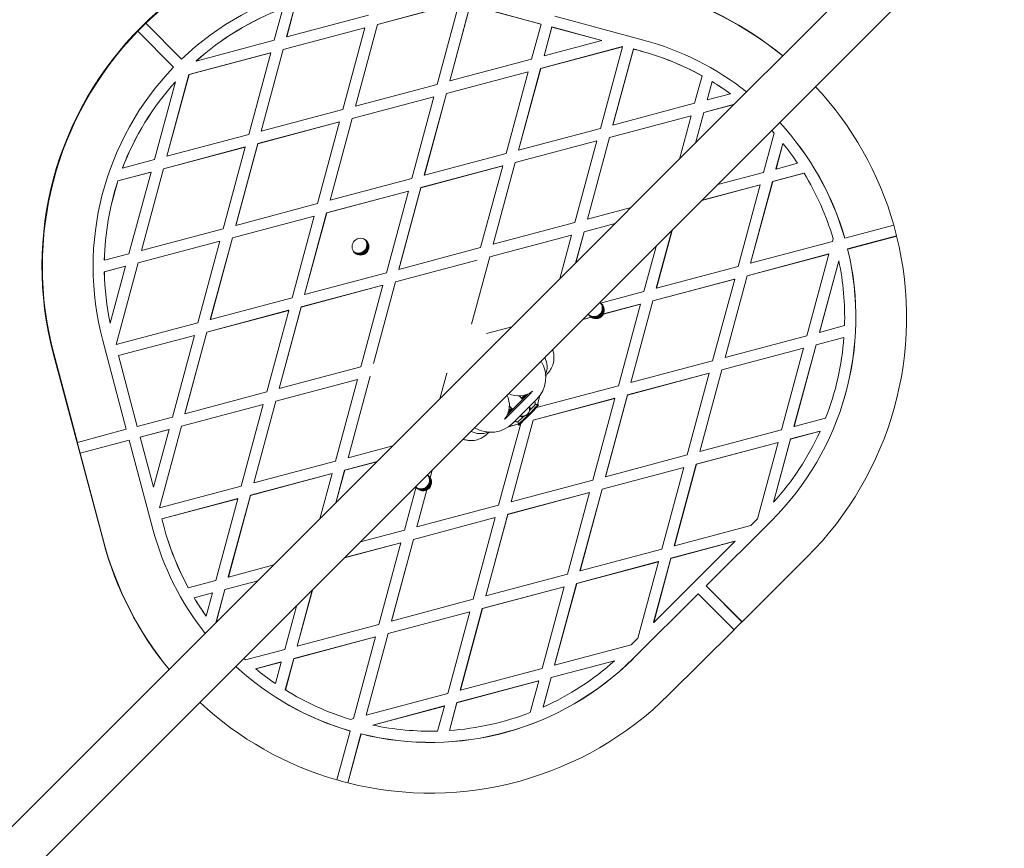
# Model space of a CAD drawing. Units: millimetres. Extents: x -918 to 17387, y -540 to 8278.
# Drawn here: x 13027 to 13377, y 4528 to 4822 of the extents above; entities that cross this region are included whole.
import ezdxf

# ---------------------------------------------------------------- set-up
doc = ezdxf.new("R2010")
doc.units = ezdxf.units.MM

msp = doc.modelspace()

# ---------------------------------------------------------------- linework, layer by layer
at = {"linetype": 'Continuous', "lineweight": 5}
for p, q in [((13183.29, 4828.33), (13154.28, 4820.61)), ((13183.32, 4828.31), (13154.31, 4820.59)), ((13175.49, 4799.32), (13183.32, 4828.31)), ((13117.57, 4814.96), (13120.62, 4826.25)), ((13122.01, 4816.17), (13125.17, 4827.88)), ((13122.04, 4816.14), (13125.2, 4827.86)), ((13179.93, 4800.54), (13187.21, 4827.5)), ((13179.96, 4800.51), (13187.24, 4827.48)), ((13212.31, 4820.73), (13187.21, 4827.5)), ((13212.34, 4820.71), (13187.24, 4827.48)), ((13151.05, 4823.86), (13122.04, 4816.14)), ((13248.75, 4815.02), (13217.24, 4823.53)), ((13069.17, 4818.2), (13069.19, 4818.17)), ((13081.9, 4805.42), (13069.19, 4818.17)), ((13072, 4821.02), (13072.03, 4821)), ((13084.71, 4808.27), (13072, 4821.02)), ((13084.73, 4808.25), (13072.03, 4821)), ((13149.82, 4819.43), (13120.81, 4811.71)), ((13149.84, 4819.4), (13120.83, 4811.68)), ((13142.02, 4790.42), (13149.84, 4819.4)), ((13146.46, 4791.63), (13154.28, 4820.61)), ((13146.48, 4791.61), (13154.31, 4820.59)), ((13149.82, 4819.43), (13149.84, 4819.4)), ((13154.28, 4820.61), (13154.31, 4820.59)), ((13208.97, 4808.23), (13212.34, 4820.71)), ((13212.31, 4820.73), (13212.34, 4820.71)), ((13213.41, 4809.44), (13216.17, 4819.69)), ((13213.43, 4809.42), (13216.2, 4819.66)), ((13216.17, 4819.69), (13216.2, 4819.66)), ((13233.92, 4814.9), (13216.17, 4819.69)), ((13233.94, 4814.87), (13216.2, 4819.66)), ((13117.57, 4814.96), (13089.92, 4807.6)), ((13122.04, 4816.14), (13122.01, 4816.17)), ((13233.94, 4814.87), (13213.43, 4809.42)), ((13233.94, 4814.87), (13233.92, 4814.9)), ((13112.98, 4782.73), (13120.81, 4811.71)), ((13113.01, 4782.7), (13120.83, 4811.68)), ((13120.83, 4811.68), (13120.81, 4811.71)), ((13241.22, 4812.7), (13212.2, 4804.98)), ((13241.24, 4812.68), (13212.23, 4804.96)), ((13233.42, 4783.69), (13241.24, 4812.68)), ((13237.85, 4784.91), (13245.13, 4811.87)), ((13237.88, 4784.88), (13245.16, 4811.85)), ((13241.24, 4812.68), (13241.22, 4812.7)), ((13247.68, 4811.18), (13245.13, 4811.87)), ((13245.13, 4811.87), (13245.16, 4811.85)), ((13247.71, 4811.16), (13245.16, 4811.85)), ((13247.68, 4811.18), (13247.71, 4811.16)), ((13084.71, 4808.27), (13084.73, 4808.25)), ((13116.34, 4810.52), (13087.33, 4802.8)), ((13116.37, 4810.5), (13087.36, 4802.78)), ((13089.89, 4807.62), (13089.92, 4807.6)), ((13108.54, 4781.51), (13116.37, 4810.5)), ((13116.37, 4810.5), (13116.34, 4810.52)), ((13208.97, 4808.23), (13179.96, 4800.51)), ((13213.41, 4809.44), (13213.43, 4809.42)), ((13207.74, 4803.8), (13178.73, 4796.08)), ((13207.77, 4803.77), (13178.75, 4796.05)), ((13199.94, 4774.79), (13207.77, 4803.77)), ((13204.38, 4776), (13212.2, 4804.98)), ((13204.4, 4775.98), (13212.23, 4804.96)), ((13207.74, 4803.8), (13207.77, 4803.77)), ((13212.2, 4804.98), (13212.23, 4804.96)), ((13075.07, 4772.61), (13082.53, 4800.23)), ((13079.51, 4773.82), (13087.33, 4802.8)), ((13079.53, 4773.8), (13087.36, 4802.78)), ((13082.5, 4800.26), (13082.53, 4800.23)), ((13087.36, 4802.78), (13087.33, 4802.8)), ((13179.96, 4800.51), (13179.93, 4800.54)), ((13266.89, 4792.6), (13269.52, 4802.35)), ((13269.5, 4802.37), (13269.52, 4802.35)), ((13271.33, 4793.81), (13273.08, 4800.3)), ((13271.35, 4793.79), (13273.1, 4800.27)), ((13273.08, 4800.3), (13273.1, 4800.27)), ((13175.49, 4799.32), (13146.48, 4791.61)), ((13174.27, 4794.89), (13145.25, 4787.17)), ((13174.29, 4794.87), (13145.28, 4787.15)), ((13166.46, 4765.88), (13174.29, 4794.87)), ((13170.9, 4767.09), (13178.73, 4796.08)), ((13170.93, 4767.07), (13178.75, 4796.05)), ((13174.29, 4794.87), (13174.27, 4794.89)), ((13178.75, 4796.05), (13178.73, 4796.08)), ((13271.35, 4793.79), (13271.33, 4793.81)), ((13279.57, 4795.97), (13271.35, 4793.79)), ((13279.57, 4795.97), (13279.55, 4796)), ((13142.02, 4790.42), (13113.01, 4782.7)), ((13146.48, 4791.61), (13146.46, 4791.63)), ((13266.89, 4792.6), (13237.88, 4784.88)), ((13281, 4792.25), (13270.12, 4789.35)), ((13280.96, 4792.2), (13270.15, 4789.33)), ((13137.43, 4758.19), (13145.25, 4787.17)), ((13137.45, 4758.16), (13145.28, 4787.15)), ((13145.28, 4787.15), (13145.25, 4787.17)), ((13265.66, 4788.17), (13236.65, 4780.45)), ((13265.69, 4788.14), (13236.67, 4780.42)), ((13261.54, 4772.79), (13265.69, 4788.14)), ((13265.69, 4788.14), (13265.66, 4788.17)), ((13267.17, 4778.42), (13270.12, 4789.35)), ((13267.22, 4778.46), (13270.15, 4789.33)), ((13270.15, 4789.33), (13270.12, 4789.35)), ((13140.79, 4785.98), (13111.78, 4778.27)), ((13140.81, 4785.96), (13111.8, 4778.24)), ((13113.01, 4782.7), (13112.98, 4782.73)), ((13132.99, 4756.98), (13140.81, 4785.96)), ((13140.81, 4785.96), (13140.79, 4785.98)), ((13233.42, 4783.69), (13204.4, 4775.98)), ((13237.88, 4784.88), (13237.85, 4784.91)), ((13295.1, 4782.01), (13294.28, 4782.9)), ((13108.54, 4781.51), (13079.53, 4773.8)), ((13232.19, 4779.26), (13203.17, 4771.54)), ((13232.21, 4779.24), (13203.2, 4771.52)), ((13224.39, 4750.25), (13232.21, 4779.24)), ((13228.82, 4751.46), (13236.65, 4780.45)), ((13228.85, 4751.44), (13236.67, 4780.42)), ((13232.21, 4779.24), (13232.19, 4779.26)), ((13236.67, 4780.42), (13236.65, 4780.45)), ((13291.34, 4768.06), (13295.1, 4782.01)), ((13107.31, 4777.08), (13078.3, 4769.36)), ((13107.34, 4777.05), (13078.33, 4769.34)), ((13099.51, 4748.07), (13107.34, 4777.05)), ((13103.95, 4749.28), (13111.78, 4778.27)), ((13103.98, 4749.26), (13111.8, 4778.24)), ((13107.34, 4777.05), (13107.31, 4777.08)), ((13111.8, 4778.24), (13111.78, 4778.27)), ((13204.38, 4776), (13204.4, 4775.98)), ((13295.77, 4769.28), (13298.22, 4778.34)), ((13295.8, 4769.25), (13298.25, 4778.32)), ((13298.22, 4778.34), (13298.25, 4778.32)), ((13075.07, 4772.61), (13063.76, 4769.6)), ((13079.53, 4773.8), (13079.51, 4773.82)), ((13199.94, 4774.79), (13170.93, 4767.07)), ((13063.73, 4769.62), (13063.76, 4769.6)), ((13070.48, 4740.38), (13078.3, 4769.36)), ((13070.5, 4740.35), (13078.33, 4769.34)), ((13078.33, 4769.34), (13078.3, 4769.36)), ((13198.71, 4770.35), (13169.7, 4762.64)), ((13198.74, 4770.33), (13169.72, 4762.61)), ((13190.91, 4741.35), (13198.74, 4770.33)), ((13195.35, 4742.56), (13203.17, 4771.54)), ((13195.37, 4742.53), (13203.2, 4771.52)), ((13198.71, 4770.35), (13198.74, 4770.33)), ((13203.17, 4771.54), (13203.2, 4771.52)), ((13295.8, 4769.25), (13295.77, 4769.28)), ((13303.45, 4771.29), (13295.8, 4769.25)), ((13073.84, 4768.17), (13062.11, 4765.05)), ((13073.86, 4768.15), (13062.14, 4765.03)), ((13066.04, 4739.17), (13073.86, 4768.15)), ((13073.86, 4768.15), (13073.84, 4768.17)), ((13166.46, 4765.88), (13137.45, 4758.16)), ((13170.93, 4767.07), (13170.9, 4767.09)), ((13291.34, 4768.06), (13275.13, 4763.75)), ((13305.7, 4767.78), (13294.57, 4764.82)), ((13305.72, 4767.75), (13294.6, 4764.79)), ((13305.72, 4767.75), (13305.7, 4767.78)), ((13062.11, 4765.05), (13062.14, 4765.03)), ((13161.87, 4733.65), (13169.7, 4762.64)), ((13161.9, 4733.63), (13169.72, 4762.61)), ((13169.72, 4762.61), (13169.7, 4762.64)), ((13290.13, 4763.6), (13269.5, 4758.11)), ((13290.11, 4763.63), (13269.54, 4758.16)), ((13282.31, 4734.62), (13290.13, 4763.6)), ((13286.75, 4735.83), (13294.57, 4764.82)), ((13286.77, 4735.81), (13294.6, 4764.79)), ((13290.13, 4763.6), (13290.11, 4763.63)), ((13294.6, 4764.79), (13294.57, 4764.82)), ((13165.24, 4761.45), (13136.22, 4753.73)), ((13165.26, 4761.42), (13136.25, 4753.71)), ((13137.45, 4758.16), (13137.43, 4758.19)), ((13157.43, 4732.44), (13165.26, 4761.42)), ((13165.26, 4761.42), (13165.24, 4761.45)), ((13132.99, 4756.98), (13103.98, 4749.26)), ((13244.31, 4755.55), (13228.85, 4751.44)), ((13131.76, 4752.54), (13102.75, 4744.82)), ((13131.78, 4752.52), (13102.77, 4744.8)), ((13123.96, 4723.53), (13131.78, 4752.52)), ((13128.4, 4724.75), (13136.22, 4753.73)), ((13128.42, 4724.72), (13136.25, 4753.71)), ((13131.78, 4752.52), (13131.76, 4752.54)), ((13136.25, 4753.71), (13136.22, 4753.73)), ((13228.85, 4751.44), (13228.82, 4751.46)), ((13099.51, 4748.07), (13070.5, 4740.35)), ((13103.98, 4749.26), (13103.95, 4749.28)), ((13224.39, 4750.25), (13195.37, 4742.53)), ((13238.71, 4749.96), (13227.62, 4747.01)), ((13238.67, 4749.91), (13227.64, 4746.98)), ((13337.6, 4749.33), (13320.2, 4744.7)), ((13094.92, 4715.84), (13102.75, 4744.82)), ((13094.95, 4715.82), (13102.77, 4744.8)), ((13102.77, 4744.8), (13102.75, 4744.82)), ((13223.16, 4745.82), (13194.14, 4738.1)), ((13223.18, 4745.79), (13194.17, 4738.07)), ((13218.98, 4730.22), (13223.18, 4745.79)), ((13223.18, 4745.79), (13223.16, 4745.82)), ((13224.61, 4735.86), (13227.62, 4747.01)), ((13224.65, 4735.9), (13227.64, 4746.98)), ((13227.64, 4746.98), (13227.62, 4747.01)), ((13253.27, 4726.93), (13258.8, 4747.42)), ((13253.29, 4726.9), (13258.85, 4747.47)), ((13315.78, 4743.53), (13316.07, 4744.58)), ((13320.2, 4744.7), (13320.17, 4744.73)), ((13338.6, 4745.49), (13321.2, 4740.86)), ((13338.62, 4745.47), (13321.23, 4740.84)), ((13338.62, 4745.47), (13338.6, 4745.49)), ((13098.29, 4743.64), (13069.27, 4735.92)), ((13098.31, 4743.61), (13069.3, 4735.89)), ((13090.48, 4714.63), (13098.31, 4743.61)), ((13098.31, 4743.61), (13098.29, 4743.64)), ((13190.91, 4741.35), (13161.9, 4733.63)), ((13195.37, 4742.53), (13195.35, 4742.56)), ((13248.83, 4725.72), (13253.17, 4741.79)), ((13315.78, 4743.53), (13286.77, 4735.81)), ((13321.23, 4740.84), (13321.2, 4740.86)), ((13066.04, 4739.17), (13057.32, 4736.85)), ((13070.5, 4740.35), (13070.48, 4740.38)), ((13187.68, 4714.14), (13194.14, 4738.1)), ((13187.7, 4714.12), (13194.17, 4738.07)), ((13194.17, 4738.07), (13194.14, 4738.1)), ((13314.55, 4739.09), (13285.54, 4731.37)), ((13314.58, 4739.07), (13285.57, 4731.35)), ((13306.75, 4710.08), (13314.58, 4739.07)), ((13314.55, 4739.09), (13314.58, 4739.07)), ((13064.81, 4734.73), (13057.28, 4732.73)), ((13057.29, 4736.87), (13057.32, 4736.85)), ((13064.83, 4734.71), (13057.31, 4732.7)), ((13059.37, 4714.48), (13064.83, 4734.71)), ((13061.45, 4706.94), (13069.27, 4735.92)), ((13061.47, 4706.91), (13069.3, 4735.89)), ((13064.83, 4734.71), (13064.81, 4734.73)), ((13069.3, 4735.89), (13069.27, 4735.92)), ((13189.68, 4736.91), (13160.67, 4729.19)), ((13189.71, 4736.89), (13160.69, 4729.17)), ((13161.9, 4733.63), (13161.87, 4733.65)), ((13189.71, 4736.89), (13189.68, 4736.91)), ((13282.31, 4734.62), (13253.29, 4726.9)), ((13286.77, 4735.81), (13286.75, 4735.83)), ((13311.19, 4711.3), (13318.05, 4736.69)), ((13311.22, 4711.27), (13318.07, 4736.67)), ((13318.05, 4736.69), (13318.07, 4736.67)), ((13057.28, 4732.73), (13057.31, 4732.7)), ((13157.43, 4732.44), (13128.42, 4724.72)), ((13281.08, 4730.19), (13252.07, 4722.47)), ((13281.1, 4730.16), (13252.09, 4722.44)), ((13273.28, 4701.18), (13281.1, 4730.16)), ((13277.72, 4702.39), (13285.54, 4731.37)), ((13277.74, 4702.37), (13285.57, 4731.35)), ((13281.1, 4730.16), (13281.08, 4730.19)), ((13285.57, 4731.35), (13285.54, 4731.37)), ((13156.21, 4728.01), (13127.19, 4720.29)), ((13156.23, 4727.98), (13127.22, 4720.26)), ((13148.41, 4699), (13156.23, 4727.98)), ((13152.84, 4700.21), (13160.67, 4729.19)), ((13152.87, 4700.19), (13160.69, 4729.17)), ((13156.23, 4727.98), (13156.21, 4728.01)), ((13160.69, 4729.17), (13160.67, 4729.19)), ((13253.29, 4726.9), (13253.27, 4726.93)), ((13123.96, 4723.53), (13094.95, 4715.82)), ((13128.42, 4724.72), (13128.4, 4724.75)), ((13248.83, 4725.72), (13233.47, 4721.63)), ((13119.37, 4691.3), (13127.19, 4720.29)), ((13119.39, 4691.28), (13127.22, 4720.26)), ((13127.22, 4720.26), (13127.19, 4720.29)), ((13233.47, 4721.63), (13233.18, 4721.8)), ((13247.6, 4721.28), (13234.48, 4717.79)), ((13247.63, 4721.26), (13234.5, 4717.76)), ((13239.8, 4692.27), (13247.63, 4721.26)), ((13244.24, 4693.49), (13252.07, 4722.47)), ((13244.27, 4693.46), (13252.09, 4722.44)), ((13247.63, 4721.26), (13247.6, 4721.28)), ((13252.09, 4722.44), (13252.07, 4722.47)), ((13122.73, 4719.1), (13093.72, 4711.38)), ((13122.76, 4719.08), (13093.74, 4711.36)), ((13114.93, 4690.09), (13122.76, 4719.08)), ((13122.76, 4719.08), (13122.73, 4719.1)), ((13230.18, 4716.62), (13227.2, 4715.82)), ((13230.16, 4716.64), (13227.25, 4715.87)), ((13230.16, 4716.64), (13230.18, 4716.62)), ((13234.5, 4717.76), (13234.48, 4717.79)), ((13059.37, 4714.48), (13059.35, 4714.51)), ((13090.48, 4714.63), (13061.47, 4706.91)), ((13094.95, 4715.82), (13094.92, 4715.84)), ((13202.01, 4713.26), (13193.04, 4710.87)), ((13320.11, 4713.64), (13311.22, 4711.27)), ((13089.26, 4710.19), (13062.26, 4703.01)), ((13089.28, 4710.17), (13062.29, 4702.99)), ((13081.45, 4681.19), (13089.28, 4710.17)), ((13085.89, 4682.4), (13093.72, 4711.38)), ((13085.92, 4682.37), (13093.74, 4711.36)), ((13089.28, 4710.17), (13089.26, 4710.19)), ((13093.74, 4711.36), (13093.72, 4711.38)), ((13306.75, 4710.08), (13277.74, 4702.37)), ((13319.87, 4709.47), (13309.99, 4706.84)), ((13319.9, 4709.44), (13310.01, 4706.81)), ((13311.19, 4711.3), (13311.22, 4711.27)), ((13319.9, 4709.44), (13319.87, 4709.47)), ((13056.72, 4708.38), (13065.1, 4676.84)), ((13061.47, 4706.91), (13061.45, 4706.94)), ((13196.38, 4707.62), (13196.16, 4707.56)), ((13196.42, 4707.66), (13196.23, 4707.61)), ((13302.16, 4677.85), (13309.99, 4706.84)), ((13302.19, 4677.83), (13310.01, 4706.81)), ((13309.99, 4706.84), (13310.01, 4706.81)), ((13039.16, 4703.91), (13056.96, 4636.96)), ((13039.32, 4703.75), (13039.16, 4703.91)), ((13039.32, 4703.75), (13047.71, 4672.21)), ((13062.26, 4703.01), (13062.29, 4702.99)), ((13062.26, 4703.01), (13068.94, 4677.89)), ((13062.29, 4702.99), (13068.97, 4677.87)), ((13305.52, 4705.65), (13276.51, 4697.93)), ((13305.55, 4705.63), (13276.54, 4697.91)), ((13277.72, 4702.39), (13277.74, 4702.37)), ((13297.72, 4676.64), (13305.55, 4705.63)), ((13305.52, 4705.65), (13305.55, 4705.63)), ((13148.41, 4699), (13119.39, 4691.28)), ((13152.87, 4700.19), (13152.84, 4700.21)), ((13273.28, 4701.18), (13244.27, 4693.46)), ((13143.81, 4666.77), (13151.64, 4695.75)), ((13143.84, 4666.74), (13151.66, 4695.73)), ((13151.66, 4695.73), (13151.64, 4695.75)), ((13176.41, 4687.66), (13178.87, 4696.77)), ((13178.87, 4696.77), (13179, 4696.64)), ((13272.05, 4696.74), (13243.04, 4689.03)), ((13272.07, 4696.72), (13243.06, 4689)), ((13264.25, 4667.74), (13272.07, 4696.72)), ((13268.69, 4668.95), (13276.51, 4697.93)), ((13268.71, 4668.92), (13276.54, 4697.91)), ((13272.05, 4696.74), (13272.07, 4696.72)), ((13276.51, 4697.93), (13276.54, 4697.91)), ((13147.18, 4694.56), (13118.16, 4686.85)), ((13147.2, 4694.54), (13118.19, 4686.82)), ((13139.38, 4665.56), (13147.2, 4694.54)), ((13147.2, 4694.54), (13147.18, 4694.56)), ((13182.05, 4693.29), (13182.13, 4693.58)), ((13182.09, 4693.34), (13182.15, 4693.54)), ((13239.8, 4692.27), (13210.79, 4684.56)), ((13244.24, 4693.49), (13244.27, 4693.46)), ((13114.93, 4690.09), (13085.92, 4682.37)), ((13119.39, 4691.28), (13119.37, 4691.3)), ((13200.18, 4681.12), (13208.66, 4689.6)), ((13207.69, 4689.37), (13200.41, 4682.09)), ((13208.66, 4689.6), (13208.48, 4689.78)), ((13211.04, 4685.59), (13211.9, 4688.79)), ((13211.07, 4685.59), (13211.95, 4688.86)), ((13235.21, 4660.04), (13243.04, 4689.03)), ((13235.24, 4660.02), (13243.06, 4689)), ((13243.04, 4689.03), (13243.06, 4689)), ((13113.7, 4685.66), (13084.69, 4677.94)), ((13113.73, 4685.63), (13084.71, 4677.92)), ((13105.9, 4656.65), (13113.73, 4685.63)), ((13110.34, 4657.86), (13118.16, 4686.85)), ((13110.36, 4657.84), (13118.19, 4686.82)), ((13113.73, 4685.63), (13113.7, 4685.66)), ((13118.19, 4686.82), (13118.16, 4686.85)), ((13202.3, 4679), (13210.78, 4687.48)), ((13205.69, 4687.73), (13205.78, 4687.83)), ((13238.57, 4687.84), (13209.56, 4680.12)), ((13238.6, 4687.81), (13209.59, 4680.1)), ((13211.25, 4685.59), (13210.25, 4685.59)), ((13211.47, 4685.38), (13211.26, 4685.59)), ((13230.77, 4658.83), (13238.6, 4687.81)), ((13238.57, 4687.84), (13238.6, 4687.81)), ((13085.92, 4682.37), (13085.89, 4682.4)), ((13200.18, 4681.12), (13200, 4681.3)), ((13210.76, 4684.58), (13210.77, 4684.61)), ((13210.79, 4684.56), (13210.76, 4684.58)), ((13210.79, 4684.56), (13210.82, 4684.66)), ((13068.94, 4677.89), (13068.97, 4677.87)), ((13081.45, 4681.19), (13068.97, 4677.87)), ((13076.86, 4648.96), (13084.69, 4677.94)), ((13076.89, 4648.93), (13084.71, 4677.92)), ((13084.71, 4677.92), (13084.69, 4677.94)), ((13197.3, 4649.93), (13205.12, 4678.91)), ((13204.18, 4678.66), (13200.84, 4677.77)), ((13204.18, 4678.69), (13200.91, 4677.82)), ((13201.74, 4651.14), (13209.56, 4680.12)), ((13201.76, 4651.11), (13209.59, 4680.1)), ((13204.18, 4679.53), (13204.18, 4678.52)), ((13204.18, 4678.52), (13204.4, 4678.31)), ((13204.4, 4678.31), (13204.46, 4678.35)), ((13205.12, 4678.91), (13205.04, 4678.89)), ((13205.1, 4678.93), (13205.09, 4678.93)), ((13205.12, 4678.91), (13205.1, 4678.93)), ((13209.59, 4680.1), (13209.56, 4680.12)), ((13302.16, 4677.85), (13302.19, 4677.83)), ((13313.4, 4680.81), (13302.19, 4677.83)), ((13065.1, 4676.84), (13047.71, 4672.21)), ((13080.23, 4676.75), (13069.97, 4674.02)), ((13080.25, 4676.73), (13069.99, 4674)), ((13074.72, 4656.24), (13080.25, 4676.73)), ((13080.25, 4676.73), (13080.23, 4676.75)), ((13297.72, 4676.64), (13268.71, 4668.92)), ((13311.41, 4676.18), (13300.96, 4673.4)), ((13311.44, 4676.15), (13300.98, 4673.37)), ((13311.44, 4676.15), (13311.41, 4676.18)), ((13047.68, 4672.23), (13047.71, 4672.21)), ((13048.71, 4668.37), (13047.68, 4672.23)), ((13066.1, 4673), (13048.71, 4668.37)), ((13066.13, 4672.97), (13048.74, 4668.34)), ((13066.1, 4673), (13066.13, 4672.97)), ((13066.13, 4672.97), (13074.52, 4641.43)), ((13069.97, 4674.02), (13069.99, 4674)), ((13069.97, 4674.02), (13074.69, 4656.26)), ((13069.99, 4674), (13074.72, 4656.24)), ((13159.72, 4670.97), (13143.84, 4666.74)), ((13296.49, 4672.21), (13267.48, 4664.49)), ((13296.52, 4672.18), (13267.51, 4664.47)), ((13289.18, 4645), (13296.52, 4672.18)), ((13294.9, 4650.94), (13300.96, 4673.4)), ((13294.92, 4650.92), (13300.98, 4673.37)), ((13296.49, 4672.21), (13296.52, 4672.18)), ((13300.96, 4673.4), (13300.98, 4673.37)), ((13048.71, 4668.37), (13048.74, 4668.34)), ((13048.74, 4668.34), (13057.12, 4636.8)), ((13264.25, 4667.74), (13235.24, 4660.02)), ((13268.69, 4668.95), (13268.71, 4668.92)), ((13139.38, 4665.56), (13110.36, 4657.84)), ((13154.13, 4665.37), (13142.61, 4662.31)), ((13154.08, 4665.33), (13142.64, 4662.28)), ((13143.84, 4666.74), (13143.81, 4666.77)), ((13259.66, 4635.51), (13267.48, 4664.49)), ((13259.68, 4635.48), (13267.51, 4664.47)), ((13267.48, 4664.49), (13267.51, 4664.47)), ((13138.15, 4661.12), (13109.14, 4653.4)), ((13138.17, 4661.1), (13109.16, 4653.38)), ((13133.85, 4645.1), (13138.17, 4661.1)), ((13138.17, 4661.1), (13138.15, 4661.12)), ((13139.48, 4650.73), (13142.61, 4662.31)), ((13139.53, 4650.77), (13142.64, 4662.28)), ((13142.64, 4662.28), (13142.61, 4662.31)), ((13172.97, 4659.66), (13173.68, 4662.3)), ((13172.99, 4659.64), (13173.72, 4662.34)), ((13263.02, 4663.3), (13234.01, 4655.58)), ((13263.04, 4663.28), (13234.03, 4655.56)), ((13255.22, 4634.29), (13263.04, 4663.28)), ((13263.02, 4663.3), (13263.04, 4663.28)), ((13110.34, 4657.86), (13110.36, 4657.84)), ((13172.97, 4659.66), (13172.99, 4659.64)), ((13230.77, 4658.83), (13201.76, 4651.11)), ((13235.24, 4660.02), (13235.21, 4660.04)), ((13074.72, 4656.24), (13074.69, 4656.26)), ((13105.9, 4656.65), (13076.89, 4648.93)), ((13101.31, 4624.42), (13109.14, 4653.4)), ((13101.33, 4624.4), (13109.16, 4653.38)), ((13109.14, 4653.4), (13109.16, 4653.38)), ((13163.82, 4641.02), (13167.96, 4656.36)), ((13167.88, 4656.5), (13167.96, 4656.36)), ((13168.26, 4642.23), (13171.8, 4655.34)), ((13168.28, 4642.21), (13171.83, 4655.32)), ((13171.83, 4655.32), (13171.8, 4655.34)), ((13229.54, 4654.4), (13200.53, 4646.68)), ((13229.57, 4654.37), (13200.56, 4646.65)), ((13221.74, 4625.39), (13229.57, 4654.37)), ((13226.18, 4626.6), (13234.01, 4655.58)), ((13226.21, 4626.58), (13234.03, 4655.56)), ((13229.57, 4654.37), (13229.54, 4654.4)), ((13234.03, 4655.56), (13234.01, 4655.58)), ((13104.67, 4652.22), (13077.68, 4645.04)), ((13104.7, 4652.19), (13077.7, 4645.01)), ((13096.87, 4623.21), (13104.7, 4652.19)), ((13104.67, 4652.22), (13104.7, 4652.19)), ((13197.3, 4649.93), (13168.28, 4642.21)), ((13201.76, 4651.11), (13201.74, 4651.14)), ((13294.92, 4650.92), (13294.9, 4650.94)), ((13076.89, 4648.93), (13076.86, 4648.96)), ((13192.71, 4617.7), (13200.53, 4646.68)), ((13192.73, 4617.67), (13200.56, 4646.65)), ((13200.56, 4646.65), (13200.53, 4646.68)), ((13077.68, 4645.04), (13078.36, 4642.48)), ((13077.68, 4645.04), (13077.7, 4645.01)), ((13077.7, 4645.01), (13078.38, 4642.46)), ((13196.07, 4645.49), (13167.06, 4637.77)), ((13196.09, 4645.47), (13167.08, 4637.75)), ((13188.27, 4616.48), (13196.09, 4645.47)), ((13196.09, 4645.47), (13196.07, 4645.49)), ((13271, 4621.29), (13294.12, 4644.33)), ((13271.02, 4621.27), (13294.14, 4644.3)), ((13286.89, 4642.72), (13289.18, 4645)), ((13294.12, 4644.33), (13294.14, 4644.3)), ((13078.36, 4642.48), (13078.38, 4642.46)), ((13163.82, 4641.02), (13148.26, 4636.88)), ((13168.26, 4642.23), (13168.28, 4642.21)), ((13286.89, 4642.72), (13259.68, 4635.48)), ((13057.12, 4636.8), (13056.96, 4636.96)), ((13162.62, 4636.56), (13142.62, 4631.24)), ((13162.59, 4636.59), (13142.67, 4631.28)), ((13154.79, 4607.58), (13162.62, 4636.56)), ((13159.23, 4608.79), (13167.06, 4637.77)), ((13159.26, 4608.77), (13167.08, 4637.75)), ((13162.59, 4636.59), (13162.62, 4636.56)), ((13167.06, 4637.77), (13167.08, 4637.75)), ((13252.34, 4608.3), (13281.22, 4637.07)), ((13281.2, 4637.1), (13258.45, 4631.05)), ((13281.22, 4637.07), (13258.48, 4631.02)), ((13281.22, 4637.07), (13281.2, 4637.1)), ((13255.22, 4634.29), (13226.21, 4626.58)), ((13259.66, 4635.51), (13259.68, 4635.48)), ((13253.99, 4629.86), (13224.98, 4622.14)), ((13254.01, 4629.84), (13225, 4622.12)), ((13246.68, 4602.66), (13254.01, 4629.84)), ((13252.32, 4608.33), (13258.45, 4631.05)), ((13252.34, 4608.3), (13258.48, 4631.02)), ((13253.99, 4629.86), (13254.01, 4629.84)), ((13258.45, 4631.05), (13258.48, 4631.02)), ((13283.72, 4608.52), (13306.85, 4631.55)), ((13117.43, 4628.68), (13101.33, 4624.4)), ((13221.74, 4625.39), (13192.73, 4617.67)), ((13226.21, 4626.58), (13226.18, 4626.6)), ((13096.87, 4623.21), (13087.11, 4620.61)), ((13111.84, 4623.08), (13100.11, 4619.96)), ((13111.79, 4623.04), (13100.13, 4619.94)), ((13101.31, 4624.42), (13101.33, 4624.4)), ((13217.15, 4593.16), (13224.98, 4622.14)), ((13217.18, 4593.13), (13225, 4622.12)), ((13225, 4622.12), (13224.98, 4622.14)), ((13087.09, 4620.64), (13087.11, 4620.61)), ((13095.64, 4618.77), (13089.15, 4617.05)), ((13095.67, 4618.75), (13089.18, 4617.02)), ((13093.45, 4610.54), (13095.67, 4618.75)), ((13095.64, 4618.77), (13095.67, 4618.75)), ((13096.92, 4608.17), (13100.11, 4619.96)), ((13096.96, 4608.21), (13100.13, 4619.94)), ((13100.11, 4619.96), (13100.13, 4619.94)), ((13125.76, 4599.88), (13131.11, 4619.73)), ((13125.78, 4599.86), (13131.16, 4619.78)), ((13220.51, 4620.95), (13191.5, 4613.24)), ((13220.54, 4620.93), (13191.53, 4613.21)), ((13212.71, 4591.95), (13220.54, 4620.93)), ((13220.54, 4620.93), (13220.51, 4620.95)), ((13245.04, 4595.43), (13268.16, 4618.47)), ((13245.06, 4595.41), (13268.19, 4618.44)), ((13268.16, 4618.47), (13268.19, 4618.44)), ((13268.19, 4618.44), (13280.89, 4605.69)), ((13271, 4621.29), (13283.7, 4608.54)), ((13271, 4621.29), (13271.02, 4621.27)), ((13271.02, 4621.27), (13283.72, 4608.52)), ((13089.15, 4617.05), (13089.18, 4617.02)), ((13188.27, 4616.48), (13159.26, 4608.77)), ((13192.73, 4617.67), (13192.71, 4617.7)), ((13121.32, 4598.67), (13125.48, 4614.1)), ((13187.04, 4612.05), (13158.03, 4604.33)), ((13187.06, 4612.02), (13158.05, 4604.31)), ((13179.24, 4583.04), (13187.06, 4612.02)), ((13183.68, 4584.25), (13191.5, 4613.24)), ((13183.7, 4584.23), (13191.53, 4613.21)), ((13187.06, 4612.02), (13187.04, 4612.05)), ((13191.53, 4613.21), (13191.5, 4613.24)), ((13093.45, 4610.54), (13093.42, 4610.56)), ((13159.23, 4608.79), (13159.26, 4608.77)), ((13252.34, 4608.3), (13252.32, 4608.33)), ((13283.7, 4608.54), (13280.87, 4605.72)), ((13283.7, 4608.54), (13283.72, 4608.52)), ((13154.79, 4607.58), (13125.78, 4599.86)), ((13150.2, 4575.35), (13158.03, 4604.33)), ((13150.23, 4575.32), (13158.05, 4604.31)), ((13158.03, 4604.33), (13158.05, 4604.31)), ((13257.77, 4582.66), (13280.89, 4605.69)), ((13153.56, 4603.14), (13124.55, 4595.43)), ((13153.59, 4603.12), (13124.58, 4595.4)), ((13145.76, 4574.14), (13153.59, 4603.12)), ((13153.56, 4603.14), (13153.59, 4603.12)), ((13244.38, 4600.37), (13246.68, 4602.66)), ((13121.32, 4598.67), (13107.36, 4594.96)), ((13125.78, 4599.86), (13125.76, 4599.88)), ((13244.38, 4600.37), (13217.18, 4593.13)), ((13106.83, 4595.45), (13107.36, 4594.96)), ((13120.09, 4594.24), (13111.01, 4591.82)), ((13120.11, 4594.21), (13111.04, 4591.8)), ((13118.05, 4586.57), (13120.11, 4594.21)), ((13120.11, 4594.21), (13120.09, 4594.24)), ((13121.55, 4584.31), (13124.55, 4595.43)), ((13121.57, 4584.28), (13124.58, 4595.4)), ((13124.58, 4595.4), (13124.55, 4595.43)), ((13238.42, 4594.68), (13215.95, 4588.7)), ((13238.45, 4594.65), (13215.97, 4588.68)), ((13238.45, 4594.65), (13238.42, 4594.68)), ((13245.04, 4595.43), (13245.06, 4595.41)), ((13111.01, 4591.82), (13111.04, 4591.8)), ((13212.71, 4591.95), (13183.7, 4584.23)), ((13217.18, 4593.13), (13217.15, 4593.16)), ((13211.48, 4587.51), (13182.47, 4579.79)), ((13211.51, 4587.49), (13182.5, 4579.77)), ((13208.48, 4576.28), (13211.51, 4587.49)), ((13211.51, 4587.49), (13211.48, 4587.51)), ((13213.13, 4578.26), (13215.95, 4588.7)), ((13213.15, 4578.23), (13215.97, 4588.68)), ((13215.97, 4588.68), (13215.95, 4588.7)), ((13121.57, 4584.28), (13121.55, 4584.31)), ((13183.7, 4584.23), (13183.68, 4584.25)), ((13179.24, 4583.04), (13150.23, 4575.32)), ((13178.01, 4578.61), (13152.59, 4571.84)), ((13178.03, 4578.58), (13152.61, 4571.82)), ((13175.63, 4569.69), (13178.03, 4578.58)), ((13178.03, 4578.58), (13178.01, 4578.61)), ((13179.81, 4569.92), (13182.47, 4579.79)), ((13179.83, 4569.89), (13182.5, 4579.77)), ((13182.5, 4579.77), (13182.47, 4579.79)), ((13213.15, 4578.23), (13213.13, 4578.26)), ((13145.76, 4574.14), (13144.71, 4573.85)), ((13150.2, 4575.35), (13150.23, 4575.32)), ((13139.88, 4552.34), (13144.57, 4569.72)), ((13144.57, 4569.72), (13144.55, 4569.75)), ((13152.59, 4571.84), (13152.61, 4571.82)), ((13179.83, 4569.89), (13179.81, 4569.92)), ((13143.71, 4551.33), (13148.41, 4568.71)), ((13143.74, 4551.3), (13148.43, 4568.68)), ((13148.43, 4568.68), (13148.41, 4568.71)), ((13143.74, 4551.3), (13143.71, 4551.33))]:
    msp.add_line(p, q, dxfattribs=at)
for points in [[(13365.53, 4876.77), (13316.58, 4827.82), (13267.6, 4778.85), (13218.61, 4729.86), (13169.6, 4680.85), (13120.57, 4631.82), (13071.53, 4582.77), (13022.47, 4533.71), (12973.39, 4484.64), (12924.31, 4435.55), (12875.21, 4386.45), (12826.1, 4337.34), (12776.98, 4288.23), (12727.86, 4239.1), (12678.72, 4189.97), (12629.59, 4140.83)], [(12591.76, 4080.38), (12690.04, 4178.66), (12739.17, 4227.79), (12788.29, 4276.91), (12837.41, 4326.03), (12886.52, 4375.14), (12935.62, 4424.24), (12984.71, 4473.33), (13033.78, 4522.4), (13082.84, 4571.46), (13131.89, 4620.51), (13180.92, 4669.53), (13229.93, 4718.54), (13278.92, 4767.54), (13327.89, 4816.51), (13376.84, 4865.46)]]:
    msp.add_lwpolyline(points, dxfattribs=at)
at = {"linetype": 'Continuous', "lineweight": 5, "flags": 128}
for points in [[(13205.82, 4687.5), (13205.56, 4687.75), (13204.68, 4688.63)], [(13201.14, 4685.1), (13202.02, 4684.22), (13202.28, 4683.96)]]:
    msp.add_lwpolyline(points, dxfattribs=at)
at = {"linetype": 'Continuous', "lineweight": 5}
msp.add_circle((13148.23, 4741.68), 3, dxfattribs=at)
for centre, radius, start, end in [((13155.14, 4734.74), 120.01, 74.9008, 194.887), ((13155.3, 4734.59), 120, 74.8999, 133.9407), ((13155.3, 4734.59), 102, 74.8998, 133.7722), ((13222.03, 4716.73), 119.97, 50.5947, 74.898), ((13222.19, 4716.57), 119.97, 50.7031, 74.8977), ((13155.28, 4734.6), 98.02, 110.722, 131.8412), ((13155.31, 4734.57), 98.02, 110.7223, 131.8416), ((13155.29, 4734.58), 120, 135.8471, 194.8885), ((13154.94, 4734.95), 119.53, 133.9387, 135.8561), ((13222.18, 4716.57), 101.97, 51.714, 74.898), ((13222.15, 4716.58), 97.99, 61.1077, 74.8967), ((13222.19, 4716.58), 97.96, 61.1056, 74.8989), ((13155.29, 4734.59), 102, 136.0156, 194.8878), ((13155.28, 4734.6), 98.01, 137.9457, 159.0665), ((13155.3, 4734.58), 98.01, 137.9457, 159.0665), ((13222.17, 4716.61), 97.96, 54.1403, 58.6845), ((13222.22, 4716.62), 97.92, 54.1412, 58.6875), ((13222.18, 4716.57), 119.98, 15.8457, 43.0504), ((13222.16, 4716.6), 101.97, 16.0133, 42.6873), ((13222.18, 4716.57), 101.97, 16.0132, 42.7073), ((13222.38, 4716.72), 97.73, 33.9445, 39.0759), ((13222.16, 4716.56), 98, 16.6145, 31.492), ((13155.28, 4734.61), 98.02, 161.9028, 178.6771), ((13155.31, 4734.58), 98.02, 161.9028, 178.6771), ((13222.24, 4716.62), 119.89, 13.9321, 15.8436), ((13147.51, 4742.4), 3, 234.723, 35.277), ((13222.15, 4716.57), 120, 314.8925, 13.933), ((13147.69, 4742.21), 3, 229.7675, 37.3985), ((13148.07, 4741.84), 3, 221.1034, 45.0007), ((13147.69, 4742.21), 3, 232.4274, 38.2134), ((13147.88, 4742.03), 3, 229.6788, 40.3212), ((13147.88, 4742.03), 3, 285.5116, 40.3227), ((13148.06, 4741.84), 3, 315.0189, 42.8013), ((13222.13, 4716.59), 102, 314.8918, 13.7649), ((13222.15, 4716.57), 102, 314.8927, 13.764), ((13147.88, 4742.03), 3, 229.6714, 285.5305), ((13148.07, 4741.85), 3, 227.1821, 314.9943), ((13222.19, 4716.57), 97.97, 358.2867, 11.8397), ((13155.29, 4734.62), 98.02, 181.1024, 191.8365), ((13155.26, 4734.58), 97.97, 181.0997, 191.8393), ((13231.11, 4719.84), 3, 232.4841, 36.8968), ((13231.3, 4719.65), 3, 231.7626, 38.2422), ((13231.67, 4719.28), 3, 225.0061, 44.9972), ((13231.48, 4719.47), 3, 230.3087, 41.7497), ((13231.48, 4719.47), 3, 285.5131, 40.6575), ((13231.8, 4719.15), 3, 333.0823, 56.7066), ((13231.67, 4719.28), 3, 315.0013, 43.1658), ((13231.81, 4719.15), 3, 207.5198, 236.675), ((13231.48, 4719.47), 3, 229.3382, 285.5265), ((13231.67, 4719.28), 3, 226.8346, 315.0081), ((13231.83, 4719.12), 3, 236.7098, 333.0875), ((13222.16, 4716.57), 98, 338.6029, 355.8312), ((13207.34, 4698.98), 7.14, 337.9372, 27.5913), ((13203.01, 4695.26), 11, 314.9978, 31.4851), ((13193.11, 4685.36), 8, 322.1688, 27.2112), ((13204.42, 4696.68), 8, 243.2676, 307.8059), ((13203.02, 4695.25), 7.98, 314.9902, 322.1866), ((13129.08, 4760.67), 111.31, 312.4337, 317.5827), ((13127.95, 4761.64), 113.1, 312.569, 317.6003), ((13205.8, 4683.98), 2.5, 249.7202, 20.2798), ((13190.72, 4702.47), 25.81, 314.005, 319.161), ((13194.52, 4686.77), 11, 238.5133, 315.0026), ((13194.54, 4686.75), 7.97, 307.8031, 315.01), ((13187.22, 4699.15), 25.94, 310.8541, 315.9839), ((13190.8, 4682.48), 7.17, 242.5508, 291.9184), ((13222.15, 4716.57), 98.01, 317.9447, 335.645), ((13169.76, 4658.71), 3, 232.5573, 35.4859), ((13169.95, 4658.53), 3, 231.7677, 38.2372), ((13170.13, 4658.34), 3, 229.3477, 40.6523), ((13170.32, 4658.16), 3, 225.0059, 44.9973), ((13170.13, 4658.34), 3, 285.517, 41.0012), ((13170.45, 4658.02), 3, 33.0767, 59.3019), ((13170.48, 4658), 3, 296.7074, 33.0811), ((13170.32, 4658.16), 3, 314.9802, 43.1739), ((13170.45, 4658.02), 3, 213.0851, 296.7117), ((13170.13, 4658.34), 3, 228.9918, 285.5296), ((13170.32, 4658.16), 3, 226.8492, 314.9935), ((13173.08, 4667.64), 101.99, 194.8917, 218.3563), ((13173, 4667.64), 97.93, 194.8866, 208.6846), ((13173.09, 4667.64), 98, 194.8918, 208.6793), ((13172.9, 4667.79), 119.97, 194.8897, 219.4673), ((13173.06, 4667.63), 119.96, 194.8889, 219.3589), ((13173.15, 4667.73), 98.11, 211.1063, 215.6436), ((13172.85, 4667.49), 97.71, 211.0971, 215.6528), ((13173.04, 4667.69), 102, 256.0233, 314.8957), ((13173.07, 4667.66), 102, 256.0233, 314.8956), ((13173.07, 4667.67), 98.01, 294.1425, 311.8424), ((13173.04, 4667.66), 101.97, 227.3847, 253.7747), ((13173.07, 4667.64), 101.98, 227.3656, 253.7738), ((13173.07, 4667.64), 97.99, 230.7187, 235.8363), ((13173.06, 4667.63), 97.97, 238.2938, 253.1754), ((13173.06, 4667.63), 119.97, 227.0106, 253.9425), ((13173.07, 4667.67), 120, 255.855, 314.8953), ((13173.07, 4667.66), 98, 273.9566, 291.1849), ((13173.07, 4667.66), 98, 257.9507, 271.4994), ((13173.07, 4667.76), 120.08, 253.9425, 255.851)]:
    msp.add_arc(centre, radius, start, end, dxfattribs=at)
for points, knots in [([(13213.8, 4695.69), (13213.92, 4695.82), (13214.31, 4696.24), (13214.68, 4696.66), (13215.07, 4697.12), (13215.4, 4697.54), (13215.76, 4698.08), (13216.14, 4698.76), (13216.52, 4699.64), (13216.82, 4700.71), (13216.98, 4701.93), (13216.92, 4703.27), (13216.74, 4704.34), (13216.49, 4704.92), (13216.43, 4705.05)], [0, 0, 0, 0, 0.0768532, 0.2550817, 0.3443033, 0.4110146, 0.4614412, 0.5200721, 0.5935475, 0.6745743, 0.7645547, 0.8633467, 0.9678254, 1, 1, 1, 1]), ([(13205.44, 4687.86), (13205.77, 4688.18), (13206.22, 4688.63), (13206.65, 4689.05), (13206.77, 4689.17)], [0, 0, 0, 0, 0.715946, 1, 1, 1, 1]), ([(13207.15, 4688.83), (13207.14, 4688.83), (13207.02, 4688.82), (13206.84, 4688.76), (13206.63, 4688.66), (13206.51, 4688.58), (13206.42, 4688.52), (13206.33, 4688.44), (13206.17, 4688.3), (13205.93, 4688.08), (13205.66, 4687.82), (13205.58, 4687.74)], [0, 0, 0, 0, 0.0137283, 0.1068794, 0.1811832, 0.2335925, 0.2807539, 0.351564, 0.5339899, 0.8582993, 1, 1, 1, 1]), ([(13205.64, 4687.68), (13205.65, 4687.68), (13205.87, 4687.91), (13206.14, 4688.2), (13206.36, 4688.45), (13206.27, 4688.39), (13206.01, 4688.15), (13205.69, 4687.84), (13205.58, 4687.73)], [0, 0, 0, 0, 0.007767, 0.224902, 0.442089, 0.659251, 0.876412, 1, 1, 1, 1]), ([(13206.01, 4688.08), (13206.06, 4688.14), (13206.18, 4688.27), (13206.11, 4688.22), (13205.93, 4688.06), (13205.71, 4687.85), (13205.64, 4687.78)], [0, 0, 0, 0, 0.239574, 0.541747, 0.843967, 1, 1, 1, 1]), ([(13206.08, 4688.16), (13206.08, 4688.16), (13206.07, 4688.15), (13205.97, 4688.03), (13205.79, 4687.85), (13205.69, 4687.73)], [0, 0, 0, 0, 0.13908, 0.471646, 1, 1, 1, 1]), ([(13208.65, 4683.9), (13208.64, 4683.99), (13208.6, 4684.16), (13208.45, 4684.45), (13208.3, 4684.69), (13208.18, 4684.81), (13208.15, 4684.85)], [0, 0, 0, 0, 0.297617, 0.595165, 0.892772, 1, 1, 1, 1]), ([(13210.21, 4685.49), (13210.23, 4685.55), (13210.31, 4685.77), (13210.29, 4686.19), (13210.19, 4686.57), (13210.06, 4686.72), (13210.04, 4686.74)], [0, 0, 0, 0, 0.1440637, 0.5445074, 0.9378767, 1, 1, 1, 1]), ([(13200.78, 4683.18), (13200.98, 4683.39), (13201.36, 4683.77), (13201.75, 4684.16), (13201.92, 4684.33)], [0, 0, 0, 0, 0.559949, 1, 1, 1, 1]), ([(13202.12, 4684.28), (13202.03, 4684.18), (13201.74, 4683.89), (13201.5, 4683.63), (13201.34, 4683.45), (13201.25, 4683.35), (13201.13, 4683.18), (13201.02, 4682.95), (13200.94, 4682.75), (13200.94, 4682.63), (13200.94, 4682.62)], [0, 0, 0, 0, 0.153727, 0.473054, 0.640716, 0.759814, 0.813731, 0.890829, 0.998261, 1, 1, 1, 1]), ([(13202.04, 4684.2), (13201.93, 4684.09), (13201.63, 4683.77), (13201.38, 4683.5), (13201.34, 4683.43), (13201.52, 4683.58), (13201.8, 4683.85), (13201.9, 4683.95)], [0, 0, 0, 0, 0.135792, 0.374364, 0.612925, 0.851502, 1, 1, 1, 1]), ([(13202.05, 4684.19), (13202, 4684.14), (13201.8, 4683.94), (13201.59, 4683.72), (13201.56, 4683.66), (13201.54, 4683.64)], [0, 0, 0, 0, 0.136359, 0.568236, 1, 1, 1, 1]), ([(13201.54, 4683.64), (13201.58, 4683.66), (13201.63, 4683.7), (13201.96, 4684.01), (13202.1, 4684.15)], [0, 0, 0, 0, 0.583636, 1, 1, 1, 1]), ([(13202.1, 4684.14), (13202.07, 4684.11), (13201.86, 4683.92), (13201.72, 4683.78), (13201.61, 4683.69), (13201.62, 4683.7), (13201.62, 4683.7)], [0, 0, 0, 0, 0.107411, 0.682968, 0.96056, 1, 1, 1, 1]), ([(13205.87, 4681.12), (13205.79, 4681.14), (13205.62, 4681.18), (13205.33, 4681.33), (13205.09, 4681.48), (13204.96, 4681.6), (13204.93, 4681.63)], [0, 0, 0, 0, 0.297505, 0.595061, 0.892685, 1, 1, 1, 1]), ([(13205.87, 4681.13), (13206.08, 4681.28), (13206.31, 4681.45), (13206.56, 4681.62), (13206.59, 4681.64)], [0, 0, 0, 0, 0.887911, 1, 1, 1, 1]), ([(13208.16, 4683.23), (13208.18, 4683.24), (13208.34, 4683.49), (13208.5, 4683.7), (13208.65, 4683.9)], [0, 0, 0, 0, 0.0626045, 1, 1, 1, 1]), ([(13203.04, 4679.74), (13203.15, 4679.67), (13203.38, 4679.53), (13203.76, 4679.48), (13204.06, 4679.49), (13204.21, 4679.54), (13204.25, 4679.55)], [0, 0, 0, 0, 0.299233, 0.625598, 0.901308, 1, 1, 1, 1]), ([(13184.71, 4673.33), (13184.77, 4673.31), (13185.24, 4673.1), (13186.16, 4672.91), (13187.41, 4672.79), (13188.59, 4672.88), (13189.64, 4673.1), (13190.56, 4673.43), (13191.3, 4673.79), (13191.88, 4674.13), (13192.3, 4674.43), (13192.64, 4674.69), (13192.97, 4674.97), (13193.4, 4675.35), (13193.82, 4675.73), (13194.08, 4675.97)], [0, 0, 0, 0, 0.013641, 0.111287, 0.202908, 0.28849, 0.367717, 0.43966, 0.502267, 0.554333, 0.601825, 0.654727, 0.72277, 0.830119, 1, 1, 1, 1])]:
    msp.add_open_spline(points, degree=3, knots=knots, dxfattribs=at)

doc.saveas('drawing.dxf')
